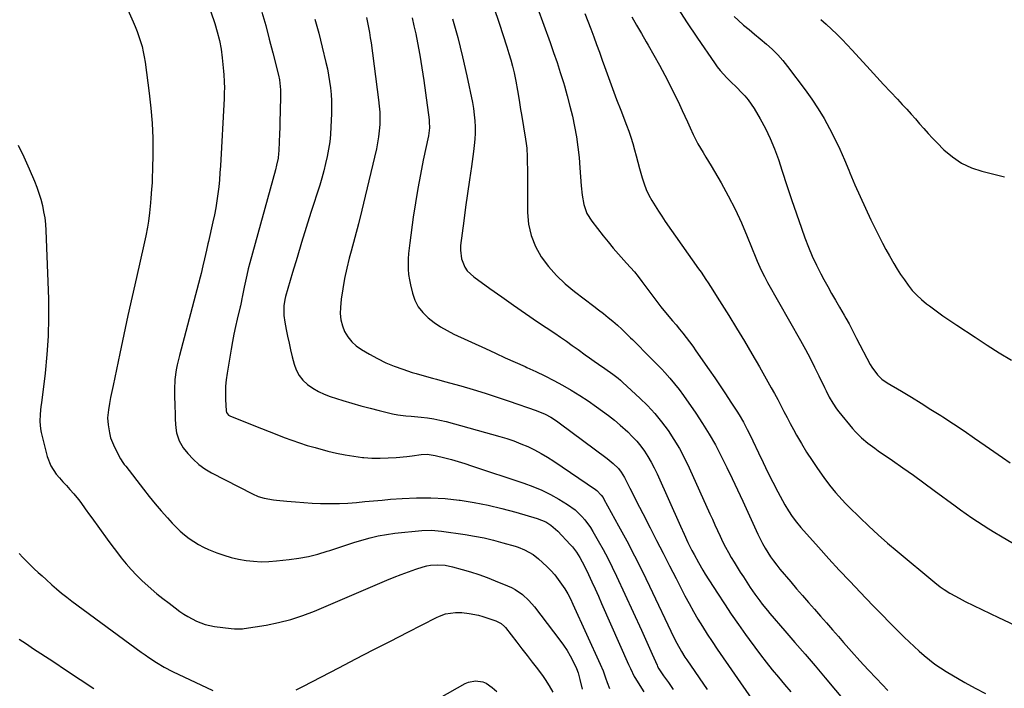
# Model space of a CAD drawing. Units: inches. Extents: x 1846930 to 1852195, y 384162 to 389456.
# Drawn here: x 1851238 to 1851729, y 387023 to 387357 of the extents above; entities that cross this region are included whole.
import ezdxf

# ---------------------------------------------------------------- set-up
doc = ezdxf.new("R2010")
doc.units = ezdxf.units.IN
doc.header["$MEASUREMENT"] = 0
doc.layers.add('7', color=7, linetype='Continuous')
doc.layers.add('8', color=7, linetype='Continuous')

msp = doc.modelspace()

# ---------------------------------------------------------------- linework, layer by layer
at = {"layer": '7', "color": 18}
for points in [[(1851284.94, 387376.38, 1836), (1851294.19, 387355.58, 1836), (1851295.22, 387353.15, 1836), (1851296.19, 387350.7, 1836), (1851297.07, 387348.21, 1836), (1851297.9, 387345.71, 1836), (1851298.61, 387343.17, 1836), (1851299.24, 387340.61, 1836), (1851299.74, 387338.03, 1836), (1851300.15, 387335.43, 1836), (1851302.24, 387319.84, 1836), (1851303.06, 387312.42, 1836), (1851303.66, 387305, 1836), (1851303.92, 387297.55, 1836), (1851303.96, 387290.09, 1836), (1851303.82, 387281.4, 1836), (1851303.73, 387278.28, 1836), (1851303.59, 387275.16, 1836), (1851303.39, 387272.05, 1836), (1851303.01, 387267.55, 1836), (1851302.77, 387265.13, 1836), (1851302.26, 387260.3, 1836), (1851301.77, 387256.02, 1836), (1851301.36, 387253.06, 1836), (1851300.52, 387248.66, 1836), (1851299.89, 387245.74, 1836), (1851299.56, 387244.28, 1836), (1851295.82, 387228.03, 1836), (1851293.67, 387218.55, 1836), (1851291.55, 387209.06, 1836), (1851289.49, 387199.56, 1836), (1851287.47, 387190.05, 1836), (1851284.12, 387174, 1836), (1851283.8, 387172.51, 1836), (1851282.86, 387168.02, 1836), (1851282.28, 387165.02, 1836), (1851281.79, 387162.01, 1836), (1851281.43, 387157.98, 1836), (1851281.64, 387154.44, 1836), (1851282.29, 387150.41, 1836), (1851282.91, 387147.96, 1836), (1851283.79, 387145.6, 1836), (1851284.85, 387143.29, 1836), (1851287.84, 387137.56, 1836), (1851288.12, 387137.06, 1836), (1851288.73, 387136.1, 1836), (1851289.75, 387134.72, 1836), (1851290.44, 387133.81, 1836), (1851299.33, 387122.32, 1836), (1851302.22, 387118.67, 1836), (1851305.16, 387115.07, 1836), (1851308.18, 387111.54, 1836), (1851311.26, 387108.05, 1836), (1851313.71, 387105.34, 1836), (1851315.67, 387103.31, 1836), (1851317.7, 387101.35, 1836), (1851319.84, 387099.53, 1836), (1851322.06, 387097.78, 1836), (1851324.39, 387096.19, 1836), (1851326.79, 387094.73, 1836), (1851329.29, 387093.45, 1836), (1851331.86, 387092.29, 1836), (1851335.9, 387090.64, 1836), (1851339.47, 387089.34, 1836), (1851343.09, 387088.23, 1836), (1851346.79, 387087.39, 1836), (1851350.53, 387086.74, 1836), (1851354.31, 387086.36, 1836), (1851358.1, 387086.17, 1836), (1851361.89, 387086.26, 1836), (1851365.69, 387086.53, 1836), (1851372.13, 387087.22, 1836), (1851376.95, 387087.89, 1836), (1851381.72, 387088.77, 1836), (1851386.43, 387089.95, 1836), (1851391.09, 387091.34, 1836), (1851392.34, 387091.75, 1836), (1851396.35, 387093.08, 1836), (1851400.37, 387094.38, 1836), (1851404.39, 387095.67, 1836), (1851408.41, 387096.95, 1836), (1851412.47, 387098.09, 1836), (1851416.56, 387099.06, 1836), (1851420.7, 387099.77, 1836), (1851424.88, 387100.32, 1836), (1851438.33, 387101.65, 1836), (1851443.24, 387101.84, 1836), (1851448.13, 387101.43, 1836), (1851459.94, 387099.72, 1836), (1851464.71, 387098.92, 1836), (1851469.45, 387098, 1836), (1851474.15, 387096.88, 1836), (1851478.82, 387095.62, 1836), (1851484.91, 387093.85, 1836), (1851486.49, 387093.34, 1836), (1851489.58, 387092.11, 1836), (1851493.92, 387089.67, 1836), (1851496.51, 387087.59, 1836), (1851500.68, 387083.73, 1836), (1851502.72, 387081.71, 1836), (1851504.67, 387079.59, 1836), (1851506.46, 387077.35, 1836), (1851508.14, 387075.01, 1836), (1851509.69, 387072.58, 1836), (1851511.16, 387070.1, 1836), (1851512.5, 387067.55, 1836), (1851513.76, 387064.96, 1836), (1851527.41, 387035.09, 1836), (1851528.84, 387031.72, 1836), (1851530.07, 387028.28, 1836), (1851530.89, 387025.82, 1836), (1851532.08, 387022.83, 1836)], [(1851331.21, 387365.74, 1834), (1851334.88, 387354.73, 1834), (1851336.17, 387350.51, 1834), (1851337.24, 387346.22, 1834), (1851338.08, 387341.88, 1834), (1851338.67, 387337.5, 1834), (1851339.37, 387330.84, 1834), (1851339.52, 387329.14, 1834), (1851339.7, 387325.73, 1834), (1851339.71, 387322.32, 1834), (1851339.68, 387320.61, 1834), (1851339.54, 387317.2, 1834), (1851337.75, 387283.73, 1834), (1851337.52, 387280.2, 1834), (1851337.25, 387276.68, 1834), (1851336.89, 387273.16, 1834), (1851336.49, 387269.65, 1834), (1851336, 387266.14, 1834), (1851335.43, 387262.65, 1834), (1851334.75, 387259.19, 1834), (1851334.01, 387255.73, 1834), (1851331.72, 387245.86, 1834), (1851331.47, 387244.78, 1834), (1851330.75, 387241.57, 1834), (1851329.8, 387237.28, 1834), (1851329.02, 387233.73, 1834), (1851328.1, 387229.96, 1834), (1851327.62, 387228.08, 1834), (1851317.29, 387189.12, 1834), (1851316.17, 387184.31, 1834), (1851315.72, 387181.88, 1834), (1851315.05, 387176.99, 1834), (1851314.8, 387172.07, 1834), (1851314.82, 387169.61, 1834), (1851315.05, 387163.41, 1834), (1851315.14, 387160.45, 1834), (1851315.2, 387157.49, 1834), (1851315.35, 387154.54, 1834), (1851315.71, 387151.61, 1834), (1851315.9, 387150.38, 1834), (1851317.07, 387146.46, 1834), (1851319.2, 387142.97, 1834), (1851321.48, 387140.15, 1834), (1851324.09, 387137.3, 1834), (1851326.91, 387134.7, 1834), (1851330.03, 387132.47, 1834), (1851333.35, 387130.49, 1834), (1851353.7, 387120.03, 1834), (1851356.56, 387118.76, 1834), (1851359.55, 387117.83, 1834), (1851364.18, 387116.96, 1834), (1851365.74, 387116.78, 1834), (1851370.99, 387116.3, 1834), (1851375.19, 387115.95, 1834), (1851379.38, 387115.65, 1834), (1851383.58, 387115.42, 1834), (1851387.79, 387115.23, 1834), (1851388.62, 387115.2, 1834), (1851392.89, 387115.13, 1834), (1851397.16, 387115.18, 1834), (1851401.42, 387115.4, 1834), (1851405.68, 387115.75, 1834), (1851409.94, 387116.17, 1834), (1851414.2, 387116.57, 1834), (1851418.46, 387116.94, 1834), (1851422.73, 387117.29, 1834), (1851428.5, 387117.74, 1834), (1851435.65, 387118.07, 1834), (1851442.79, 387118.09, 1834), (1851449.91, 387117.65, 1834), (1851457.03, 387116.89, 1834), (1851457.44, 387116.84, 1834), (1851464.46, 387115.71, 1834), (1851471.44, 387114.37, 1834), (1851478.35, 387112.73, 1834), (1851485.23, 387110.88, 1834), (1851495.93, 387107.74, 1834), (1851500.19, 387106, 1834), (1851502.8, 387104.38, 1834), (1851505.16, 387102.44, 1834), (1851506.26, 387101.36, 1834), (1851512.46, 387094.74, 1834), (1851513.53, 387093.52, 1834), (1851515.52, 387090.96, 1834), (1851517.27, 387088.23, 1834), (1851519.55, 387083.93, 1834), (1851521.53, 387079.72, 1834), (1851523.2, 387076.14, 1834), (1851524.85, 387072.55, 1834), (1851526.48, 387068.95, 1834), (1851528.09, 387065.34, 1834), (1851541.57, 387034.82, 1834), (1851542.47, 387032.82, 1834), (1851544.4, 387028.88, 1834), (1851544.95, 387027.93, 1834), (1851545.51, 387026.99, 1834), (1851549.13, 387021.22, 1834)], [(1851358.43, 387360.38, 1832), (1851360.35, 387353.65, 1832), (1851362.17, 387346.89, 1832), (1851363.92, 387340.12, 1832), (1851366.72, 387328.93, 1832), (1851367.24, 387326.53, 1832), (1851367.78, 387321.65, 1832), (1851367.8, 387319.2, 1832), (1851367.59, 387310.14, 1832), (1851367.49, 387306.56, 1832), (1851367.38, 387302.98, 1832), (1851367.24, 387299.41, 1832), (1851367.08, 387295.83, 1832), (1851366.86, 387291.09, 1832), (1851366.78, 387289.88, 1832), (1851366.51, 387287.49, 1832), (1851365.83, 387283.93, 1832), (1851365.24, 387281.6, 1832), (1851352.42, 387235.24, 1832), (1851351.62, 387232.22, 1832), (1851350.87, 387229.18, 1832), (1851350.2, 387226.12, 1832), (1851349.57, 387223.06, 1832), (1851348.63, 387218.13, 1832), (1851348.51, 387217.52, 1832), (1851348.28, 387216.29, 1832), (1851347.77, 387213.86, 1832), (1851347.63, 387213.26, 1832), (1851346.1, 387207.11, 1832), (1851345.23, 387203.43, 1832), (1851344.42, 387199.73, 1832), (1851343.7, 387196.01, 1832), (1851343.05, 387192.28, 1832), (1851341.07, 387180.17, 1832), (1851340.64, 387176.92, 1832), (1851340.36, 387173.66, 1832), (1851340.28, 387170.39, 1832), (1851340.35, 387167.11, 1832), (1851340.64, 387161.35, 1832), (1851340.8, 387160.58, 1832), (1851341.75, 387159.35, 1832), (1851342.08, 387159.13, 1832), (1851342.44, 387158.96, 1832), (1851354.51, 387154.13, 1832), (1851358.28, 387152.62, 1832), (1851362.06, 387151.12, 1832), (1851365.84, 387149.63, 1832), (1851369.62, 387148.15, 1832), (1851373.42, 387146.73, 1832), (1851377.25, 387145.4, 1832), (1851381.12, 387144.19, 1832), (1851385.02, 387143.07, 1832), (1851391.4, 387141.34, 1832), (1851395.67, 387140.3, 1832), (1851399.97, 387139.4, 1832), (1851404.31, 387138.73, 1832), (1851408.68, 387138.21, 1832), (1851409.39, 387138.14, 1832), (1851413.42, 387137.88, 1832), (1851417.45, 387137.77, 1832), (1851421.48, 387137.9, 1832), (1851425.51, 387138.18, 1832), (1851430.81, 387138.71, 1832), (1851433.56, 387139.03, 1832), (1851438.05, 387139.71, 1832), (1851441.07, 387139.8, 1832), (1851445.05, 387139.18, 1832), (1851449.79, 387137.96, 1832), (1851453.13, 387137.07, 1832), (1851456.46, 387136.13, 1832), (1851459.77, 387135.12, 1832), (1851463.07, 387134.07, 1832), (1851489.3, 387125.41, 1832), (1851493.84, 387123.74, 1832), (1851498.28, 387121.87, 1832), (1851502.59, 387119.7, 1832), (1851506.81, 387117.33, 1832), (1851511.07, 387114.73, 1832), (1851514.88, 387112.02, 1832), (1851518.26, 387108.78, 1832), (1851519.78, 387106.98, 1832), (1851522.53, 387103.19, 1832), (1851523.77, 387101.19, 1832), (1851526.39, 387096.65, 1832), (1851528.81, 387092.31, 1832), (1851531.16, 387087.92, 1832), (1851533.39, 387083.48, 1832), (1851535.53, 387078.99, 1832), (1851548, 387052.05, 1832), (1851549.38, 387049.04, 1832), (1851550.74, 387046.02, 1832), (1851552.09, 387042.99, 1832), (1851553.42, 387039.95, 1832), (1851555.78, 387034.5, 1832), (1851556.07, 387033.88, 1832), (1851556.71, 387032.67, 1832), (1851559.07, 387029.24, 1832), (1851561.47, 387025.83, 1832), (1851563.9, 387022.45, 1832)], [(1851474.25, 387362.65, 1822), (1851476.88, 387354.85, 1822), (1851480.85, 387342.96, 1822), (1851481.85, 387339.78, 1822), (1851482.78, 387336.59, 1822), (1851483.62, 387333.37, 1822), (1851484.39, 387330.14, 1822), (1851484.78, 387328.34, 1822), (1851485.27, 387325.98, 1822), (1851486.15, 387321.25, 1822), (1851486.89, 387316.49, 1822), (1851487.64, 387311.73, 1822), (1851488.04, 387309.35, 1822), (1851490.14, 387296.95, 1822), (1851490.46, 387294.75, 1822), (1851490.72, 387292.55, 1822), (1851490.96, 387288.13, 1822), (1851490.99, 387285.9, 1822), (1851491.03, 387281.46, 1822), (1851491.04, 387279.24, 1822), (1851491.08, 387260.45, 1822), (1851491.63, 387254.54, 1822), (1851492.85, 387248.83, 1822), (1851495.06, 387243.43, 1822), (1851497.94, 387238.24, 1822), (1851501.58, 387233.43, 1822), (1851505.5, 387228.89, 1822), (1851509.86, 387224.76, 1822), (1851514.5, 387220.9, 1822), (1851524.17, 387213.63, 1822), (1851526.58, 387211.79, 1822), (1851528.97, 387209.92, 1822), (1851531.34, 387208.03, 1822), (1851533.68, 387206.1, 1822), (1851535.98, 387204.13, 1822), (1851538.24, 387202.12, 1822), (1851540.44, 387200.03, 1822), (1851542.61, 387197.91, 1822), (1851543.51, 387196.99, 1822), (1851545.34, 387195.14, 1822), (1851547.17, 387193.29, 1822), (1851549.01, 387191.44, 1822), (1851550.85, 387189.6, 1822), (1851552.68, 387187.75, 1822), (1851554.51, 387185.89, 1822), (1851556.32, 387184.02, 1822), (1851558.12, 387182.14, 1822), (1851559.67, 387180.52, 1822), (1851562.17, 387177.76, 1822), (1851564.58, 387174.94, 1822), (1851566.87, 387172.01, 1822), (1851569.06, 387169.01, 1822), (1851575.11, 387160.33, 1822), (1851578.56, 387155.13, 1822), (1851581.86, 387149.83, 1822), (1851584.91, 387144.39, 1822), (1851587.81, 387138.85, 1822), (1851590.56, 387133.24, 1822), (1851593.28, 387127.6, 1822), (1851595.95, 387121.95, 1822), (1851598.6, 387116.28, 1822), (1851606.19, 387099.82, 1822), (1851607.31, 387097.51, 1822), (1851608.5, 387095.22, 1822), (1851609.76, 387092.99, 1822), (1851611.09, 387090.78, 1822), (1851612.5, 387088.63, 1822), (1851613.98, 387086.53, 1822), (1851615.54, 387084.48, 1822), (1851617.16, 387082.49, 1822), (1851622.53, 387076.15, 1822), (1851625.48, 387072.7, 1822), (1851628.43, 387069.26, 1822), (1851631.41, 387065.84, 1822), (1851634.4, 387062.44, 1822), (1851637.4, 387059.03, 1822), (1851640.39, 387055.63, 1822), (1851643.38, 387052.22, 1822), (1851646.37, 387048.81, 1822), (1851648.92, 387045.89, 1822), (1851652.97, 387041.31, 1822), (1851657.06, 387036.77, 1822), (1851661.2, 387032.27, 1822), (1851665.37, 387027.81, 1822), (1851668.18, 387024.84, 1822), (1851671.01, 387021.92, 1822)], [(1851565.23, 387363.78, 1814), (1851570.51, 387355.47, 1814), (1851575.97, 387347.28, 1814), (1851584.43, 387335.04, 1814), (1851585.85, 387333.09, 1814), (1851587.35, 387331.2, 1814), (1851590.6, 387327.65, 1814), (1851592.32, 387325.94, 1814), (1851595.74, 387322.52, 1814), (1851597.78, 387320.5, 1814), (1851599.57, 387318.57, 1814), (1851601.26, 387316.55, 1814), (1851602.79, 387314.42, 1814), (1851604.22, 387312.2, 1814), (1851607.22, 387307.14, 1814), (1851609.9, 387302.25, 1814), (1851612.35, 387297.26, 1814), (1851614.47, 387292.12, 1814), (1851616.36, 387286.88, 1814), (1851618.26, 387281.05, 1814), (1851620.6, 387273.91, 1814), (1851622.99, 387266.79, 1814), (1851625.42, 387259.68, 1814), (1851627.9, 387252.59, 1814), (1851629.61, 387247.74, 1814), (1851631.36, 387243.13, 1814), (1851633.25, 387238.58, 1814), (1851635.36, 387234.13, 1814), (1851637.61, 387229.74, 1814), (1851639.09, 387227.01, 1814), (1851641.01, 387223.52, 1814), (1851642.95, 387220.05, 1814), (1851644.92, 387216.6, 1814), (1851646.92, 387213.17, 1814), (1851649.28, 387209.14, 1814), (1851650.1, 387207.72, 1814), (1851651.67, 387204.84, 1814), (1851653.92, 387200.46, 1814), (1851655.42, 387197.55, 1814), (1851662.21, 387184.52, 1814), (1851662.99, 387183.15, 1814), (1851665.82, 387179.39, 1814), (1851668.11, 387177.25, 1814), (1851670.68, 387175.45, 1814), (1851677.86, 387171.18, 1814), (1851682.79, 387168.2, 1814), (1851687.7, 387165.2, 1814), (1851692.58, 387162.14, 1814), (1851697.44, 387159.05, 1814), (1851698.46, 387158.39, 1814), (1851703.8, 387154.91, 1814), (1851709.11, 387151.39, 1814), (1851714.37, 387147.82, 1814), (1851719.61, 387144.2, 1814), (1851728.37, 387138.08, 1814), (1851732.12, 387135.54, 1814)], [(1851410.63, 387357.64, 1828), (1851411.22, 387355.15, 1828), (1851411.73, 387352.64, 1828), (1851412.2, 387350.13, 1828), (1851412.61, 387347.6, 1828), (1851412.97, 387345.07, 1828), (1851416.74, 387316.56, 1828), (1851417.06, 387313.5, 1828), (1851417.28, 387310.43, 1828), (1851417.33, 387307.35, 1828), (1851417.28, 387304.28, 1828), (1851417.06, 387301.21, 1828), (1851416.73, 387298.15, 1828), (1851416.23, 387295.12, 1828), (1851415.61, 387292.1, 1828), (1851410.1, 387268.47, 1828), (1851408.45, 387261.6, 1828), (1851406.74, 387254.75, 1828), (1851404.95, 387247.92, 1828), (1851403.09, 387241.11, 1828), (1851402.11, 387237.6, 1828), (1851400.83, 387232.53, 1828), (1851399.7, 387227.43, 1828), (1851398.82, 387222.28, 1828), (1851398.1, 387217.1, 1828), (1851397.64, 387213.03, 1828), (1851397.56, 387209.91, 1828), (1851397.83, 387206.86, 1828), (1851398.64, 387203.89, 1828), (1851399.79, 387200.99, 1828), (1851401.43, 387198.34, 1828), (1851403.34, 387195.92, 1828), (1851405.62, 387193.87, 1828), (1851408.16, 387192.06, 1828), (1851412.25, 387189.65, 1828), (1851416.25, 387187.46, 1828), (1851420.33, 387185.46, 1828), (1851424.53, 387183.72, 1828), (1851428.82, 387182.17, 1828), (1851433.52, 387180.63, 1828), (1851435.52, 387180, 1828), (1851439.55, 387178.84, 1828), (1851443.61, 387177.78, 1828), (1851445.64, 387177.25, 1828), (1851449.68, 387176.14, 1828), (1851457.84, 387173.84, 1828), (1851463.93, 387172.07, 1828), (1851469.99, 387170.23, 1828), (1851476.02, 387168.29, 1828), (1851482.02, 387166.27, 1828), (1851495.38, 387161.66, 1828), (1851499.9, 387159.77, 1828), (1851502.78, 387158.22, 1828), (1851505.53, 387156.47, 1828), (1851506.86, 387155.52, 1828), (1851530.91, 387137.58, 1828), (1851533.87, 387135.21, 1828), (1851536.6, 387132.6, 1828), (1851537.9, 387130.91, 1828), (1851539.57, 387128.16, 1828), (1851540.07, 387127.21, 1828), (1851542.26, 387122.8, 1828), (1851543.83, 387119.63, 1828), (1851545.42, 387116.47, 1828), (1851547.03, 387113.32, 1828), (1851548.64, 387110.17, 1828), (1851552.31, 387103.03, 1828), (1851555.56, 387096.73, 1828), (1851558.79, 387090.42, 1828), (1851562.03, 387084.12, 1828), (1851565.26, 387077.81, 1828), (1851567.68, 387073.1, 1828), (1851569.74, 387069.17, 1828), (1851571.84, 387065.26, 1828), (1851574.02, 387061.39, 1828), (1851576.24, 387057.54, 1828), (1851578.53, 387053.75, 1828), (1851580.89, 387049.98, 1828), (1851583.32, 387046.27, 1828), (1851585.81, 387042.6, 1828), (1851603.12, 387017.63, 1828)], [(1851433.48, 387357.55, 1826), (1851434.41, 387353.54, 1826), (1851435.26, 387349.5, 1826), (1851436.1, 387345.11, 1826), (1851437.25, 387338.86, 1826), (1851438.32, 387332.59, 1826), (1851439.29, 387326.3, 1826), (1851440.18, 387320.01, 1826), (1851441.97, 387306.66, 1826), (1851442.07, 387305.66, 1826), (1851442.14, 387302.66, 1826), (1851441.64, 387298.69, 1826), (1851439.03, 387286.5, 1826), (1851437.59, 387279.41, 1826), (1851436.27, 387272.3, 1826), (1851435.1, 387265.16, 1826), (1851434.05, 387258, 1826), (1851432.31, 387245.21, 1826), (1851432, 387242.59, 1826), (1851431.74, 387239.95, 1826), (1851431.58, 387237.32, 1826), (1851431.49, 387234.67, 1826), (1851431.54, 387232.04, 1826), (1851431.72, 387229.41, 1826), (1851432.11, 387226.82, 1826), (1851432.64, 387224.23, 1826), (1851433.63, 387220.17, 1826), (1851434.88, 387216.64, 1826), (1851436.52, 387213.37, 1826), (1851438.77, 387210.48, 1826), (1851441.43, 387207.85, 1826), (1851444.48, 387205.54, 1826), (1851447.64, 387203.4, 1826), (1851450.95, 387201.5, 1826), (1851454.36, 387199.76, 1826), (1851470.12, 387192.45, 1826), (1851475.06, 387190.18, 1826), (1851480.01, 387187.92, 1826), (1851484.97, 387185.69, 1826), (1851489.94, 387183.47, 1826), (1851490.73, 387183.12, 1826), (1851495.28, 387181.04, 1826), (1851499.79, 387178.87, 1826), (1851504.24, 387176.59, 1826), (1851508.65, 387174.22, 1826), (1851512.98, 387171.72, 1826), (1851517.25, 387169.11, 1826), (1851521.42, 387166.35, 1826), (1851525.52, 387163.49, 1826), (1851528.47, 387161.34, 1826), (1851531.52, 387159.05, 1826), (1851534.51, 387156.7, 1826), (1851537.42, 387154.25, 1826), (1851541.15, 387150.93, 1826), (1851543.44, 387148.69, 1826), (1851545.63, 387146.35, 1826), (1851547.64, 387143.86, 1826), (1851549.53, 387141.27, 1826), (1851551.27, 387138.57, 1826), (1851552.91, 387135.81, 1826), (1851554.39, 387132.97, 1826), (1851555.78, 387130.07, 1826), (1851567.48, 387103.91, 1826), (1851569.34, 387099.82, 1826), (1851571.23, 387095.74, 1826), (1851573.21, 387091.71, 1826), (1851574.25, 387089.72, 1826), (1851576.42, 387085.79, 1826), (1851578.71, 387081.93, 1826), (1851579.9, 387080.02, 1826), (1851586, 387070.42, 1826), (1851589.4, 387065.19, 1826), (1851592.85, 387060, 1826), (1851596.4, 387054.87, 1826), (1851600, 387049.79, 1826), (1851601.72, 387047.42, 1826), (1851604.54, 387043.58, 1826), (1851607.42, 387039.77, 1826), (1851610.36, 387036.01, 1826), (1851613.34, 387032.29, 1826), (1851616.38, 387028.61, 1826), (1851619.44, 387024.94, 1826), (1851622.53, 387021.31, 1826)], [(1851453.59, 387357.09, 1824), (1851456.28, 387347.63, 1824), (1851458.64, 387338.09, 1824), (1851460.8, 387328.49, 1824), (1851463.55, 387315.22, 1824), (1851464.09, 387312.2, 1824), (1851464.52, 387309.17, 1824), (1851464.78, 387306.12, 1824), (1851464.93, 387303.05, 1824), (1851464.92, 387299.98, 1824), (1851464.81, 387296.92, 1824), (1851464.54, 387293.86, 1824), (1851464.17, 387290.81, 1824), (1851463.07, 387283.38, 1824), (1851462.08, 387276.61, 1824), (1851461.13, 387269.84, 1824), (1851460.2, 387263.07, 1824), (1851459.31, 387256.29, 1824), (1851457.7, 387243.89, 1824), (1851457.58, 387241.66, 1824), (1851458.14, 387237.29, 1824), (1851459.83, 387233.17, 1824), (1851461.03, 387231.33, 1824), (1851464.22, 387228.28, 1824), (1851472.32, 387222.48, 1824), (1851478.23, 387218.27, 1824), (1851484.17, 387214.1, 1824), (1851490.15, 387209.99, 1824), (1851496.15, 387205.91, 1824), (1851504.68, 387200.16, 1824), (1851507.62, 387198.16, 1824), (1851510.55, 387196.13, 1824), (1851513.46, 387194.07, 1824), (1851516.35, 387192, 1824), (1851519.93, 387189.41, 1824), (1851522.13, 387187.84, 1824), (1851524.35, 387186.29, 1824), (1851526.58, 387184.75, 1824), (1851529.7, 387182.61, 1824), (1851533.71, 387179.76, 1824), (1851536.3, 387177.77, 1824), (1851537.54, 387176.71, 1824), (1851538.76, 387175.62, 1824), (1851547.23, 387167.81, 1824), (1851551.04, 387164.04, 1824), (1851554.69, 387160.13, 1824), (1851558.07, 387155.99, 1824), (1851561.27, 387151.69, 1824), (1851564.21, 387147.2, 1824), (1851566.98, 387142.62, 1824), (1851569.49, 387137.89, 1824), (1851571.82, 387133.06, 1824), (1851582.14, 387110.12, 1824), (1851583.42, 387107.3, 1824), (1851584.7, 387104.49, 1824), (1851585.99, 387101.68, 1824), (1851587.29, 387098.88, 1824), (1851588.72, 387095.9, 1824), (1851590.02, 387093.34, 1824), (1851591.4, 387090.82, 1824), (1851592.82, 387088.33, 1824), (1851594.29, 387085.86, 1824), (1851595.79, 387083.41, 1824), (1851597.32, 387080.98, 1824), (1851598.88, 387078.57, 1824), (1851602.37, 387073.26, 1824), (1851604.66, 387069.9, 1824), (1851607.06, 387066.62, 1824), (1851608.31, 387065.01, 1824), (1851610.87, 387061.86, 1824), (1851612.19, 387060.31, 1824), (1851619.63, 387051.71, 1824), (1851624.67, 387045.86, 1824), (1851629.69, 387040, 1824), (1851634.69, 387034.13, 1824), (1851639.68, 387028.23, 1824), (1851656.03, 387008.83, 1824)], [(1851519.68, 387359.74, 1818), (1851521.2, 387355.87, 1818), (1851522.69, 387351.99, 1818), (1851524.15, 387348.1, 1818), (1851525.59, 387344.2, 1818), (1851527.01, 387340.3, 1818), (1851528.42, 387336.39, 1818), (1851529.55, 387333.23, 1818), (1851531.54, 387327.75, 1818), (1851533.55, 387322.28, 1818), (1851535.61, 387316.82, 1818), (1851537.7, 387311.38, 1818), (1851540.56, 387304.02, 1818), (1851541.68, 387300.98, 1818), (1851542.73, 387297.92, 1818), (1851543.67, 387294.83, 1818), (1851544.55, 387291.71, 1818), (1851545.38, 387288.58, 1818), (1851546.22, 387285.45, 1818), (1851547.08, 387282.32, 1818), (1851548.38, 387277.69, 1818), (1851549.33, 387274.75, 1818), (1851550.42, 387271.87, 1818), (1851551.74, 387269.09, 1818), (1851553.2, 387266.38, 1818), (1851554.8, 387263.73, 1818), (1851556.45, 387261.1, 1818), (1851558.16, 387258.52, 1818), (1851559.91, 387255.96, 1818), (1851576.54, 387232.29, 1818), (1851577.75, 387230.54, 1818), (1851580.13, 387227.03, 1818), (1851581.3, 387225.26, 1818), (1851583.61, 387221.69, 1818), (1851585.88, 387218.1, 1818), (1851591.56, 387209.02, 1818), (1851595.5, 387202.65, 1818), (1851599.38, 387196.26, 1818), (1851603.18, 387189.82, 1818), (1851606.93, 387183.34, 1818), (1851611.18, 387175.9, 1818), (1851612.84, 387172.96, 1818), (1851614.46, 387170, 1818), (1851616.04, 387167.02, 1818), (1851617.6, 387164.02, 1818), (1851619.14, 387161.02, 1818), (1851620.71, 387158.04, 1818), (1851622.32, 387155.07, 1818), (1851623.94, 387152.11, 1818), (1851625.46, 387149.37, 1818), (1851627.93, 387145.09, 1818), (1851630.49, 387140.87, 1818), (1851633.17, 387136.73, 1818), (1851635.94, 387132.64, 1818), (1851639.02, 387128.25, 1818), (1851641.9, 387124.35, 1818), (1851644.97, 387120.61, 1818), (1851646.57, 387118.79, 1818), (1851649.88, 387115.26, 1818), (1851651.59, 387113.55, 1818), (1851657.09, 387108.18, 1818), (1851661.62, 387103.86, 1818), (1851666.21, 387099.61, 1818), (1851670.91, 387095.48, 1818), (1851675.67, 387091.41, 1818), (1851694.46, 387075.72, 1818), (1851697.19, 387073.62, 1818), (1851699.09, 387072.32, 1818), (1851702.03, 387070.51, 1818), (1851704.83, 387068.9, 1818), (1851708.09, 387067.16, 1818), (1851709.74, 387066.34, 1818), (1851726.25, 387058.29, 1818), (1851734.43, 387054.57, 1818)], [(1851543.23, 387357.99, 1816), (1851545.56, 387353.8, 1816), (1851547.95, 387349.64, 1816), (1851550.39, 387345.51, 1816), (1851551.36, 387343.9, 1816), (1851554.24, 387338.95, 1816), (1851557.04, 387333.94, 1816), (1851559.71, 387328.87, 1816), (1851562.29, 387323.75, 1816), (1851566.93, 387314.21, 1816), (1851568.3, 387311.35, 1816), (1851569.65, 387308.47, 1816), (1851570.96, 387305.58, 1816), (1851572.25, 387302.67, 1816), (1851573.8, 387299.24, 1816), (1851574.94, 387296.93, 1816), (1851576.19, 387294.67, 1816), (1851577.5, 387292.45, 1816), (1851578.85, 387290.25, 1816), (1851580.19, 387288.05, 1816), (1851581.51, 387285.83, 1816), (1851582.82, 387283.61, 1816), (1851587.76, 387275.14, 1816), (1851591.38, 387268.63, 1816), (1851594.79, 387262.02, 1816), (1851597.91, 387255.27, 1816), (1851600.84, 387248.42, 1816), (1851605.11, 387237.76, 1816), (1851605.77, 387236.18, 1816), (1851607.14, 387233.05, 1816), (1851608.62, 387229.96, 1816), (1851609.4, 387228.44, 1816), (1851611.03, 387225.43, 1816), (1851627.45, 387196.45, 1816), (1851629.85, 387192.1, 1816), (1851632.2, 387187.71, 1816), (1851634.46, 387183.28, 1816), (1851636.66, 387178.82, 1816), (1851639.46, 387173, 1816), (1851640.23, 387171.43, 1816), (1851641.82, 387168.31, 1816), (1851643.52, 387165.25, 1816), (1851645.47, 387162.36, 1816), (1851646.54, 387160.98, 1816), (1851653.42, 387152.58, 1816), (1851654.81, 387150.98, 1816), (1851657.81, 387148, 1816), (1851661.07, 387145.3, 1816), (1851664.47, 387142.76, 1816), (1851666.2, 387141.53, 1816), (1851673.29, 387136.64, 1816), (1851678.56, 387132.96, 1816), (1851683.81, 387129.25, 1816), (1851689.02, 387125.49, 1816), (1851694.21, 387121.7, 1816), (1851704.67, 387113.97, 1816), (1851707.41, 387111.97, 1816), (1851710.18, 387110.01, 1816), (1851712.98, 387108.1, 1816), (1851715.8, 387106.21, 1816), (1851718.65, 387104.37, 1816), (1851721.52, 387102.56, 1816), (1851724.42, 387100.79, 1816), (1851727.33, 387099.04, 1816), (1851733.76, 387095.24, 1816)], [(1851594.35, 387358.18, 1812), (1851596.35, 387356.31, 1812), (1851599, 387353.92, 1812), (1851601.75, 387351.65, 1812), (1851604.53, 387349.4, 1812), (1851607.27, 387347.11, 1812), (1851610.45, 387344.4, 1812), (1851613.31, 387341.8, 1812), (1851616.04, 387339.09, 1812), (1851618.59, 387336.2, 1812), (1851621.01, 387333.19, 1812), (1851629.79, 387321.52, 1812), (1851633.11, 387316.87, 1812), (1851636.27, 387312.12, 1812), (1851639.2, 387307.22, 1812), (1851641.96, 387302.22, 1812), (1851644.54, 387297.11, 1812), (1851647.01, 387291.95, 1812), (1851649.35, 387286.73, 1812), (1851651.59, 387281.47, 1812), (1851652.11, 387280.18, 1812), (1851654.6, 387274.27, 1812), (1851657.17, 387268.4, 1812), (1851659.86, 387262.57, 1812), (1851662.62, 387256.79, 1812), (1851666.75, 387248.4, 1812), (1851668.38, 387245.16, 1812), (1851670.06, 387241.94, 1812), (1851671.81, 387238.76, 1812), (1851673.97, 387234.99, 1812), (1851675.67, 387232.19, 1812), (1851677.43, 387229.43, 1812), (1851679.28, 387226.73, 1812), (1851681.2, 387224.07, 1812), (1851683.26, 387221.54, 1812), (1851685.45, 387219.14, 1812), (1851687.84, 387216.94, 1812), (1851690.36, 387214.86, 1812), (1851691.78, 387213.79, 1812), (1851695.14, 387211.3, 1812), (1851698.53, 387208.87, 1812), (1851701.96, 387206.49, 1812), (1851705.42, 387204.16, 1812), (1851714.61, 387198.11, 1812), (1851720.61, 387194.23, 1812), (1851726.65, 387190.41, 1812), (1851732.74, 387186.68, 1812)], [(1851236.78, 387294.03, 1838), (1851239.64, 387288.15, 1838), (1851242.31, 387282.18, 1838), (1851244.92, 387275.97, 1838), (1851246.08, 387273.01, 1838), (1851247.13, 387270.01, 1838), (1851248.03, 387266.97, 1838), (1851248.84, 387263.89, 1838), (1851249.47, 387260.77, 1838), (1851249.99, 387257.64, 1838), (1851250.32, 387254.49, 1838), (1851250.53, 387251.32, 1838), (1851251.83, 387217.34, 1838), (1851251.96, 387208.04, 1838), (1851251.78, 387198.74, 1838), (1851251.14, 387189.47, 1838), (1851250.2, 387180.21, 1838), (1851248.33, 387165.41, 1838), (1851248.11, 387163.56, 1838), (1851247.75, 387159.84, 1838), (1851247.57, 387156.12, 1838), (1851247.9, 387152.44, 1838), (1851248.26, 387150.62, 1838), (1851251.23, 387138.69, 1838), (1851252.99, 387134.02, 1838), (1851255.78, 387129.87, 1838), (1851257.45, 387127.94, 1838), (1851259.12, 387126.02, 1838), (1851260.81, 387124.11, 1838), (1851262.52, 387122.21, 1838), (1851264.5, 387120.02, 1838), (1851266.94, 387117.15, 1838), (1851268.08, 387115.66, 1838), (1851270.26, 387112.59, 1838), (1851272.44, 387109.52, 1838), (1851273.54, 387107.99, 1838), (1851281.19, 387097.39, 1838), (1851283.49, 387094.26, 1838), (1851285.83, 387091.17, 1838), (1851288.24, 387088.13, 1838), (1851290.69, 387085.11, 1838), (1851293.24, 387082.19, 1838), (1851295.88, 387079.36, 1838), (1851298.66, 387076.66, 1838), (1851301.53, 387074.06, 1838), (1851303.12, 387072.69, 1838), (1851306.06, 387070.2, 1838), (1851309.05, 387067.77, 1838), (1851312.09, 387065.41, 1838), (1851315.17, 387063.1, 1838), (1851317.51, 387061.39, 1838), (1851319.49, 387060.03, 1838), (1851321.51, 387058.75, 1838), (1851325.75, 387056.52, 1838), (1851330.21, 387054.85, 1838), (1851334.87, 387053.89, 1838), (1851343.08, 387052.87, 1838), (1851344.72, 387052.7, 1838), (1851348.01, 387052.59, 1838), (1851348.83, 387052.66, 1838), (1851349.64, 387052.77, 1838), (1851360.55, 387054.54, 1838), (1851366.76, 387055.78, 1838), (1851372.88, 387057.32, 1838), (1851378.87, 387059.29, 1838), (1851384.77, 387061.56, 1838), (1851420.91, 387076.98, 1838), (1851424.45, 387078.44, 1838), (1851428.02, 387079.83, 1838), (1851431.63, 387081.13, 1838), (1851435.26, 387082.36, 1838), (1851439, 387083.58, 1838), (1851440.79, 387084.06, 1838), (1851442.6, 387084.42, 1838), (1851446.28, 387084.66, 1838), (1851449.98, 387084.35, 1838), (1851453.62, 387083.61, 1838), (1851458.47, 387082.3, 1838), (1851462.67, 387081.08, 1838), (1851466.84, 387079.75, 1838), (1851470.95, 387078.26, 1838), (1851475.03, 387076.67, 1838), (1851481.06, 387074.18, 1838), (1851483.04, 387073.27, 1838), (1851484.95, 387072.25, 1838), (1851488.53, 387069.78, 1838), (1851491.75, 387066.86, 1838), (1851494.61, 387063.57, 1838), (1851507.3, 387047.01, 1838), (1851509.12, 387044.48, 1838), (1851510.84, 387041.88, 1838), (1851512.4, 387039.18, 1838), (1851513.85, 387036.42, 1838), (1851515.59, 387032.87, 1838), (1851516.46, 387030.75, 1838), (1851517.29, 387027.41, 1838), (1851518.33, 387022.56, 1838)], [(1851237.29, 387047.58, 1842), (1851240.86, 387045.16, 1842), (1851244.46, 387042.76, 1842), (1851253.99, 387036.47, 1842), (1851260.84, 387031.95, 1842), (1851267.68, 387027.41, 1842), (1851274.52, 387022.87, 1842)], [(1851438.53, 387013.33, 1842), (1851460.01, 387025.33, 1842), (1851461.69, 387026.06, 1842), (1851465.19, 387026.69, 1842), (1851468.8, 387026.15, 1842), (1851470.49, 387025.51, 1842), (1851473.5, 387023.46, 1842), (1851475.76, 387021.38, 1842)]]:
    msp.add_polyline3d(points, dxfattribs=at)
at = {"layer": '8', "color": 18}
for points in [[(1851496.11, 387362.58, 1820), (1851502.41, 387345.18, 1820), (1851504.16, 387340.22, 1820), (1851505.86, 387335.23, 1820), (1851507.48, 387330.22, 1820), (1851509.04, 387325.19, 1820), (1851509.54, 387323.52, 1820), (1851510.97, 387318.51, 1820), (1851512.31, 387313.48, 1820), (1851513.51, 387308.42, 1820), (1851514.61, 387303.32, 1820), (1851515.53, 387298.2, 1820), (1851516.31, 387293.06, 1820), (1851516.88, 387287.89, 1820), (1851517.31, 387282.7, 1820), (1851517.88, 387273.66, 1820), (1851518.36, 387268.96, 1820), (1851519.21, 387264.32, 1820), (1851520.73, 387259.94, 1820), (1851523.18, 387255.99, 1820), (1851528.84, 387248.81, 1820), (1851531.35, 387245.71, 1820), (1851533.9, 387242.64, 1820), (1851536.53, 387239.64, 1820), (1851539.2, 387236.68, 1820), (1851540.59, 387235.18, 1820), (1851542.57, 387232.97, 1820), (1851544.5, 387230.72, 1820), (1851546.35, 387228.4, 1820), (1851548.16, 387226.04, 1820), (1851548.75, 387225.24, 1820), (1851551.68, 387221.26, 1820), (1851554.61, 387217.27, 1820), (1851557.61, 387213.35, 1820), (1851560.77, 387209.55, 1820), (1851563.5, 387206.38, 1820), (1851565.26, 387204.31, 1820), (1851566.99, 387202.21, 1820), (1851568.71, 387200.11, 1820), (1851570.4, 387197.98, 1820), (1851572.05, 387195.82, 1820), (1851573.66, 387193.63, 1820), (1851575.24, 387191.42, 1820), (1851581.89, 387181.9, 1820), (1851584.64, 387177.92, 1820), (1851587.36, 387173.91, 1820), (1851590.04, 387169.88, 1820), (1851592.69, 387165.82, 1820), (1851595.68, 387161.2, 1820), (1851596.79, 387159.42, 1820), (1851598.9, 387155.81, 1820), (1851600.85, 387152.12, 1820), (1851602.71, 387148.37, 1820), (1851603.6, 387146.48, 1820), (1851606.42, 387140.46, 1820), (1851608.75, 387135.57, 1820), (1851611.14, 387130.71, 1820), (1851613.61, 387125.89, 1820), (1851616.14, 387121.1, 1820), (1851619.63, 387114.61, 1820), (1851621.38, 387111.59, 1820), (1851623.3, 387108.68, 1820), (1851625.39, 387105.89, 1820), (1851627.64, 387103.23, 1820), (1851636.43, 387093.37, 1820), (1851641.58, 387087.66, 1820), (1851646.77, 387081.99, 1820), (1851652.02, 387076.38, 1820), (1851657.32, 387070.81, 1820), (1851660.12, 387067.9, 1820), (1851664.06, 387063.82, 1820), (1851668.02, 387059.76, 1820), (1851672.01, 387055.73, 1820), (1851676.01, 387051.71, 1820), (1851679.23, 387048.5, 1820), (1851681.66, 387046.13, 1820), (1851684.12, 387043.8, 1820), (1851686.63, 387041.52, 1820), (1851689.18, 387039.29, 1820), (1851691.81, 387037.15, 1820), (1851694.5, 387035.11, 1820), (1851697.3, 387033.22, 1820), (1851700.17, 387031.42, 1820), (1851709.5, 387025.91, 1820), (1851714.63, 387023.04, 1820), (1851719.84, 387020.34, 1820)], [(1851384.97, 387356.84, 1830), (1851386.83, 387349.9, 1830), (1851388.59, 387342.93, 1830), (1851390.44, 387335.24, 1830), (1851391.14, 387332.08, 1830), (1851391.77, 387328.9, 1830), (1851392.29, 387325.71, 1830), (1851392.73, 387322.5, 1830), (1851393.04, 387319.28, 1830), (1851393.25, 387316.05, 1830), (1851393.3, 387312.82, 1830), (1851393.24, 387309.58, 1830), (1851392.97, 387303.06, 1830), (1851392.73, 387299.36, 1830), (1851392.36, 387295.68, 1830), (1851391.8, 387292.02, 1830), (1851391.12, 387288.37, 1830), (1851390.3, 387284.75, 1830), (1851389.4, 387281.15, 1830), (1851388.4, 387277.58, 1830), (1851387.33, 387274.03, 1830), (1851382.96, 387260.35, 1830), (1851380.61, 387252.89, 1830), (1851378.28, 387245.41, 1830), (1851376, 387237.93, 1830), (1851373.76, 387230.43, 1830), (1851370.23, 387218.54, 1830), (1851369.84, 387216.97, 1830), (1851369.38, 387213.78, 1830), (1851369.45, 387208.92, 1830), (1851369.91, 387205.71, 1830), (1851370.61, 387202.05, 1830), (1851371.29, 387198.63, 1830), (1851372.01, 387195.22, 1830), (1851372.79, 387191.82, 1830), (1851373.61, 387188.43, 1830), (1851374.52, 387184.77, 1830), (1851375.6, 387181.81, 1830), (1851377.03, 387179.07, 1830), (1851378.97, 387176.67, 1830), (1851381.26, 387174.5, 1830), (1851383.92, 387172.67, 1830), (1851386.69, 387171.04, 1830), (1851389.61, 387169.72, 1830), (1851392.63, 387168.59, 1830), (1851398.86, 387166.65, 1830), (1851403.39, 387165.27, 1830), (1851407.94, 387163.96, 1830), (1851412.51, 387162.73, 1830), (1851417.1, 387161.55, 1830), (1851423.69, 387159.93, 1830), (1851426.32, 387159.4, 1830), (1851430.34, 387159.01, 1830), (1851433.02, 387158.79, 1830), (1851438, 387158.34, 1830), (1851441.14, 387157.97, 1830), (1851444.27, 387157.48, 1830), (1851447.36, 387156.83, 1830), (1851450.43, 387156.07, 1830), (1851477.2, 387148.66, 1830), (1851480.78, 387147.58, 1830), (1851484.32, 387146.39, 1830), (1851487.8, 387145.04, 1830), (1851491.24, 387143.58, 1830), (1851494.61, 387141.95, 1830), (1851497.91, 387140.21, 1830), (1851501.11, 387138.3, 1830), (1851504.26, 387136.28, 1830), (1851525.07, 387122.11, 1830), (1851525.71, 387121.64, 1830), (1851527.94, 387119.4, 1830), (1851528.85, 387118.11, 1830), (1851529.25, 387117.42, 1830), (1851536.62, 387104.01, 1830), (1851540.62, 387096.57, 1830), (1851544.54, 387089.09, 1830), (1851548.33, 387081.54, 1830), (1851552.03, 387073.95, 1830), (1851564.24, 387048.42, 1830), (1851565.68, 387045.53, 1830), (1851568.01, 387041.29, 1830), (1851569.71, 387038.56, 1830), (1851570.62, 387037.22, 1830), (1851580.9, 387022.42, 1830)], [(1851637.5, 387356.66, 1810), (1851640.26, 387354.27, 1810), (1851642.98, 387351.82, 1810), (1851645.62, 387349.29, 1810), (1851648.23, 387346.72, 1810), (1851650.76, 387344.09, 1810), (1851653.25, 387341.41, 1810), (1851662.14, 387331.62, 1810), (1851665.53, 387327.9, 1810), (1851668.93, 387324.21, 1810), (1851672.35, 387320.53, 1810), (1851675.79, 387316.87, 1810), (1851678.27, 387314.25, 1810), (1851680.47, 387311.89, 1810), (1851682.64, 387309.51, 1810), (1851684.79, 387307.11, 1810), (1851686.91, 387304.69, 1810), (1851689.04, 387302.27, 1810), (1851691.2, 387299.88, 1810), (1851693.41, 387297.54, 1810), (1851695.65, 387295.22, 1810), (1851699.08, 387291.72, 1810), (1851703.3, 387288.1, 1810), (1851707.81, 387285.01, 1810), (1851712.78, 387282.72, 1810), (1851718.06, 387280.96, 1810), (1851729.29, 387278.23, 1810)], [(1851237.3, 387090.21, 1840), (1851239.13, 387088.27, 1840), (1851240.99, 387086.37, 1840), (1851242.88, 387084.5, 1840), (1851244.81, 387082.66, 1840), (1851246.75, 387080.84, 1840), (1851248.71, 387079.03, 1840), (1851250.68, 387077.24, 1840), (1851253.52, 387074.7, 1840), (1851255.96, 387072.57, 1840), (1851258.44, 387070.5, 1840), (1851260.98, 387068.5, 1840), (1851263.56, 387066.54, 1840), (1851298.25, 387040.98, 1840), (1851300.11, 387039.64, 1840), (1851301.98, 387038.33, 1840), (1851305.81, 387035.82, 1840), (1851309.74, 387033.5, 1840), (1851313.81, 387031.42, 1840), (1851334.03, 387021.87, 1840)], [(1851375.58, 387022.31, 1840), (1851379.32, 387024.1, 1840), (1851396.85, 387033.23, 1840), (1851405.45, 387037.7, 1840), (1851414.06, 387042.16, 1840), (1851422.69, 387046.58, 1840), (1851431.32, 387051, 1840), (1851445.64, 387058.3, 1840), (1851447.13, 387058.99, 1840), (1851450.23, 387060.07, 1840), (1851455.09, 387060.87, 1840), (1851458.38, 387060.79, 1840), (1851462.03, 387060.35, 1840), (1851466.58, 387059.41, 1840), (1851468.81, 387058.77, 1840), (1851475.28, 387056.71, 1840), (1851477.92, 387055.35, 1840), (1851479.56, 387053.82, 1840), (1851480.05, 387053.25, 1840), (1851485.71, 387046.05, 1840), (1851488.31, 387042.72, 1840), (1851490.89, 387039.37, 1840), (1851493.46, 387036.02, 1840), (1851496.01, 387032.65, 1840), (1851498.88, 387028.84, 1840), (1851499.96, 387027.35, 1840), (1851501.96, 387024.27, 1840), (1851503.77, 387021.07, 1840)]]:
    msp.add_polyline3d(points, dxfattribs=at)

doc.saveas('drawing.dxf')
